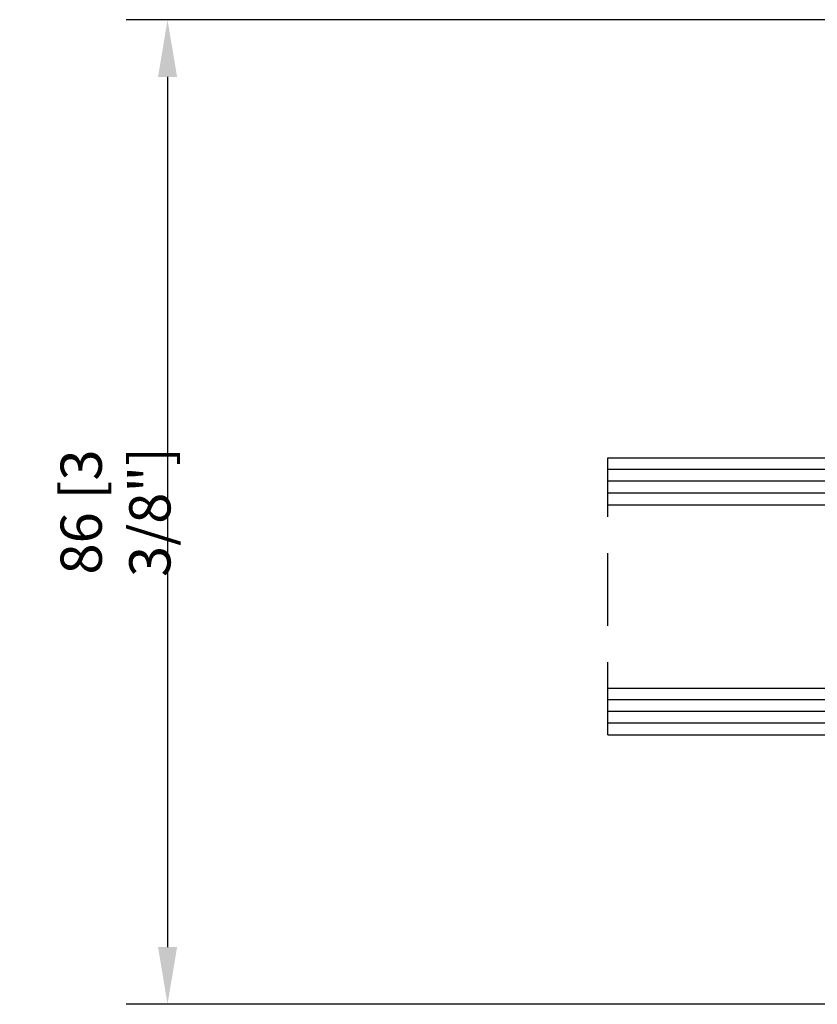
# Model space of a CAD drawing. Units: inches. Extents: x -8777 to 12680, y -11685 to 473.
# Drawn here: x 4937 to 5006, y 122 to 208 of the extents above; entities that cross this region are included whole.
import ezdxf

# ---------------------------------------------------------------- set-up
doc = ezdxf.new("R2010")
doc.units = ezdxf.units.IN
doc.header["$MEASUREMENT"] = 0
doc.linetypes.add('HIDDEN', pattern=[9.525, 6.35, -3.175])
for name, color, linetype in [('1', 7, 'Continuous'), ('DIM', 7, 'Continuous'), ('OB2', 2, 'Continuous')]:
    doc.layers.add(name, color=color, linetype=linetype)
doc.styles.add('Handlet', font='dim.shx', dxfattribs={"width": 0.9})
doc.dimstyles.new('CM', dxfattribs={"dimscale": 20, "dimtxt": 0.18, "dimasz": 0.25, "dimexe": 0.18, "dimexo": 0.125, "dimgap": 0.09, "dimtad": 1, "dimdec": 0, "dimzin": 0, "dimdsep": 46, "dimtxsty": 'Handlet', "dimcen": 0.09, "dimclrd": 1, "dimclre": 1, "dimclrt": 3, "dimadec": 0, "dimazin": 0, "dimtfac": 1, "dimtdec": 0, "dimtofl": 0, "dimtmove": 0, "dimatfit": 3, "dimfxl": 1, "dimtolj": 1, "dimtzin": 0, "dimarcsym": 0})

# ---------------------------------------------------------------- blocks, each defined once
blk = doc.blocks.new('adjustable double glazed')
at = {"layer": 'DIM', "linetype": 'Continuous'}
h = blk.add_hatch(dxfattribs=at)
h.set_pattern_fill('HONEY', color=253, scale=0.1)
h.set_pattern_definition([(0, (-2011.56873, 577.957), (0.47625, 0.274963065), [0.3175, -0.635]), (120, (-2011.56873, 577.957), (-0.47625, 0.274963066), [0.3175, -0.635]), (60, (-2011.56873, 577.957), (1e-09, 0.54992613), [-0.635, 0.3175])])
h.paths.add_polyline_path([(31.437, 4.1), (31.437, 20.106), (38.537, 20.106), (38.537, 4.1)])
h = blk.add_hatch(color=253, dxfattribs=at)
h.dxf.hatch_style = 1
h.paths.add_polyline_path([(38.537, 4.1), (38.537, 20.106), (42.537, 20.106), (42.537, 4.1)])
at = {"color": 4, "linetype": 'Continuous'}
for p, q in [((0, 24.2), (42.537, 24.2)), ((0, 20.106), (42.537, 20.106)), ((0, 4.1), (42.537, 4.1)), ((0, 0), (42.537, 0))]:
    blk.add_line(p, q, dxfattribs=at)
at = {"color": 3, "linetype": 'Continuous'}
blk.add_line((42.537, 24.2), (42.537, 0), dxfattribs=at)
at = {"color": 2, "linetype": 'Continuous'}
blk.add_line((38.537, 20.106), (38.537, 4.1), dxfattribs=at)
at = {"layer": '1', "color": 253, "linetype": 'Continuous'}
for p, q in [((42.537, 23.176), (0, 23.176)), ((42.537, 22.153), (0, 22.153)), ((42.537, 21.129), (0, 21.129)), ((42.537, 3.076), (0, 3.076)), ((42.537, 2.053), (0, 2.053)), ((42.537, 1.029), (0, 1.029))]:
    blk.add_line(p, q, dxfattribs=at)
at = {"layer": 'OB2', "linetype": 'HIDDEN'}
blk.add_line((0, 0), (0, 24.2), dxfattribs=at)
blk = doc.blocks.new('*D329')
at = {"layer": 'DEFPOINTS', "color": 0, "transparency": 16777216}
for p in [(5036.742, 207.633), (4949.671, 121.633), (5021.15, 121.633)]:
    blk.add_point(p, dxfattribs=at)
at = {"layer": 'DIM', "color": 1, "lineweight": -2, "transparency": 16777216}
for p, q in [((5034.242, 207.633), (4946.071, 207.633)), ((4949.671, 202.633), (4949.671, 126.633)), ((5018.65, 121.633), (4946.071, 121.633))]:
    blk.add_line(p, q, dxfattribs=at)
at = {"layer": 'DIM', "color": 1, "transparency": 16777216}
for points in [[(4948.838, 202.633), (4950.505, 202.633), (4949.671, 207.633)], [(4948.838, 126.633), (4950.505, 126.633), (4949.671, 121.633)]]:
    blk.add_solid(points, dxfattribs=at)
at = {"layer": 'DIM', "color": 3, "transparency": 16777216, "insert": (4945.128, 164.633), "char_height": 3.6, "attachment_point": 5, "rotation": 90, "style": 'Handlet'}
blk.add_mtext('\\A1;86 [3 3/8"]', dxfattribs=at)

msp = doc.modelspace()

# ---------------------------------------------------------------- block references
msp.add_blockref('adjustable double glazed', (4988.140855, 145.159048))

# ---------------------------------------------------------------- dimensions: what is measured, and where the dimension line sits
at = {"layer": 'DIM'}
dim = msp.add_linear_dim(base=(4949.671262, 121.632975), p1=(5036.742428, 207.633014), p2=(5021.150242, 121.632975), angle=270, dimstyle='CM', dxfattribs=at)
dim.commit()
dim.dimension.update_dxf_attribs({"geometry": '*D329', "text_midpoint": (4945.128405, 164.632995)})

doc.saveas('drawing.dxf')
